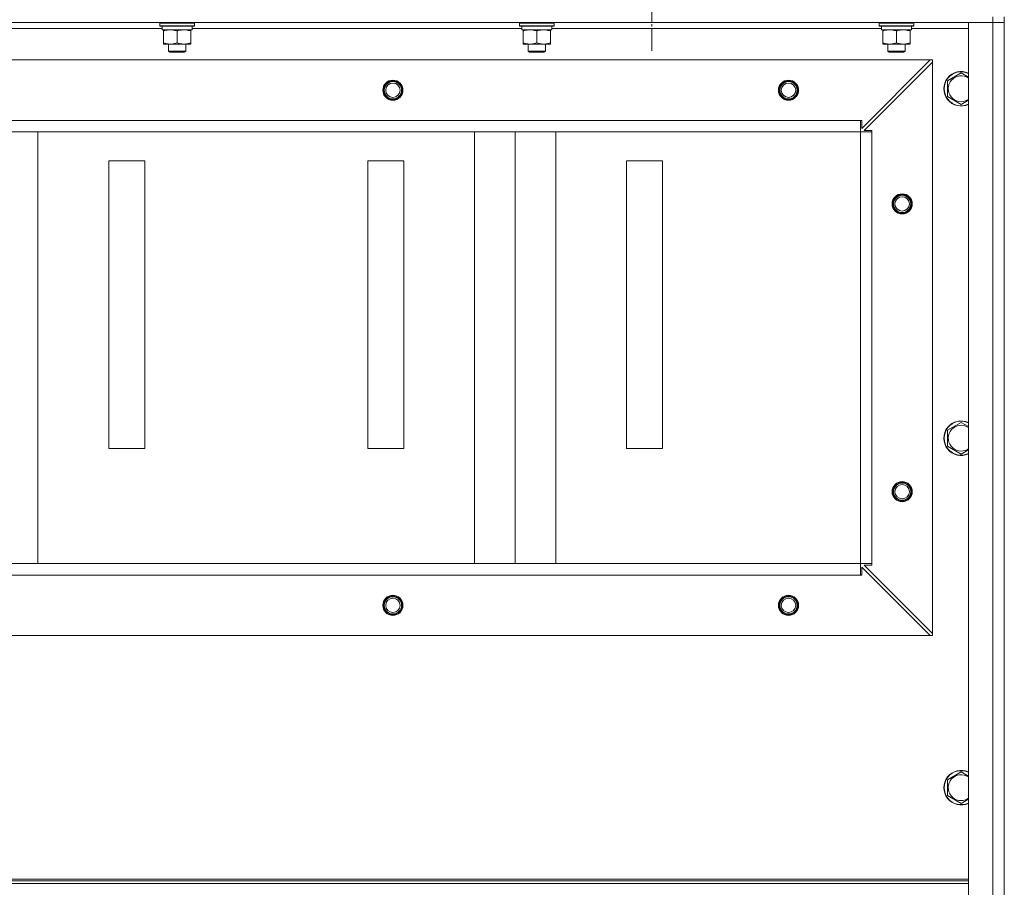
# Model space of a CAD drawing. Units: millimetres. Extents: x 0 to 24398, y -6 to 16800.
# Drawn here: x 21754 to 22438, y 12815 to 13418 of the extents above; entities that cross this region are included whole.
import ezdxf

# ---------------------------------------------------------------- set-up
doc = ezdxf.new("R2010")
doc.units = ezdxf.units.MM
doc.linetypes.add('K5LT_AXLED', pattern=[23.716667, 19.216667, -1.5, 1.5, -1.5])
doc.linetypes.add('K5LT_THIN', pattern=[0])
for name, color, linetype, true_color in [('OSI', 2, 'Continuous', 0xffff00), ('R', 1, 'Continuous', 0xff0000), ('WELDING', 7, 'Continuous', 0xffffff)]:
    doc.layers.add(name, color=color, linetype=linetype, true_color=true_color)

msp = doc.modelspace()

# ---------------------------------------------------------------- linework, layer by layer
at = {"layer": 'OSI', "color": 30, "linetype": 'K5LT_AXLED', "lineweight": 13, "true_color": 0xff8000}
msp.add_line((22193.48, 13483.16), (22193.48, 13396.55), dxfattribs=at)
at = {"layer": 'R', "color": 7, "linetype": 'K5LT_THIN', "lineweight": 13}
for p, q in [((22430.48, 13416.16), (21046.48, 13416.16)), ((21851.48, 13415.86), (21851.65, 13416.16)), ((21851.48, 13415.86), (21851.48, 13413.96)), ((21875.48, 13415.86), (21851.48, 13415.86)), ((21875.48, 13415.86), (21875.3, 13416.16)), ((21875.48, 13415.86), (21875.48, 13413.96)), ((22101.48, 13415.86), (22101.65, 13416.16)), ((22101.48, 13415.86), (22101.48, 13413.96)), ((22125.48, 13415.86), (22101.48, 13415.86)), ((22125.48, 13415.86), (22125.3, 13416.16)), ((22125.48, 13415.86), (22125.48, 13413.96)), ((22351.48, 13415.86), (22351.65, 13416.16)), ((22351.48, 13415.86), (22351.48, 13413.96)), ((22375.48, 13415.86), (22351.48, 13415.86)), ((22375.48, 13415.86), (22375.3, 13416.16)), ((22375.48, 13415.86), (22375.48, 13413.96)), ((22413.48, 11624.16), (22413.48, 13416.16)), ((22413.48, 13416.16), (22430.48, 13416.16)), ((22430.48, 13420.16), (22430.48, 13416.16)), ((22430.48, 11624.16), (22430.48, 13416.16)), ((22430.48, 13416.16), (22438.48, 13416.16)), ((22438.48, 13416.16), (22430.48, 13416.16)), ((22438.48, 13420.16), (22438.48, 13416.16)), ((22438.48, 13416.16), (22438.48, 11624.16)), ((22438.48, 11624.16), (22438.48, 13416.16)), ((21853.08, 13412.16), (21623.98, 13412.16)), ((21875.48, 13413.96), (21851.48, 13413.96)), ((21851.48, 13413.96), (21851.65, 13413.66)), ((21875.3, 13413.66), (21851.65, 13413.66)), ((21853.03, 13411.16), (21853.11, 13412.54)), ((21853.03, 13411.16), (21853.23, 13411.16)), ((21873.98, 13411.16), (21853.23, 13411.16)), ((21853.98, 13410.32), (21853.98, 13411.16)), ((21853.98, 13410.32), (21853.98, 13402.01)), ((21863.48, 13410.32), (21863.48, 13402.01)), ((21872.98, 13411.16), (21872.98, 13410.32)), ((21872.98, 13410.32), (21872.98, 13402.01)), ((21873.98, 13413.66), (21873.98, 13411.16)), ((22103.08, 13412.16), (21873.98, 13412.16)), ((21875.48, 13413.96), (21875.3, 13413.66)), ((22125.48, 13413.96), (22101.48, 13413.96)), ((22101.48, 13413.96), (22101.65, 13413.66)), ((22125.3, 13413.66), (22101.65, 13413.66)), ((22103.03, 13411.16), (22103.11, 13412.54)), ((22103.03, 13411.16), (22103.23, 13411.16)), ((22123.98, 13411.16), (22103.23, 13411.16)), ((22103.98, 13410.32), (22103.98, 13411.16)), ((22103.98, 13410.32), (22103.98, 13402.01)), ((22113.48, 13410.32), (22113.48, 13402.01)), ((22122.98, 13411.16), (22122.98, 13410.32)), ((22122.98, 13410.32), (22122.98, 13402.01)), ((22123.98, 13413.66), (22123.98, 13411.16)), ((22353.08, 13412.16), (22123.98, 13412.16)), ((22125.48, 13413.96), (22125.3, 13413.66)), ((22375.48, 13413.96), (22351.48, 13413.96)), ((22351.48, 13413.96), (22351.65, 13413.66)), ((22375.3, 13413.66), (22351.65, 13413.66)), ((22353.03, 13411.16), (22353.11, 13412.54)), ((22353.03, 13411.16), (22353.23, 13411.16)), ((22373.98, 13411.16), (22353.23, 13411.16)), ((22353.98, 13410.32), (22353.98, 13411.16)), ((22353.98, 13410.32), (22353.98, 13402.01)), ((22363.48, 13410.32), (22363.48, 13402.01)), ((22372.98, 13411.16), (22372.98, 13410.32)), ((22372.98, 13410.32), (22372.98, 13402.01)), ((22373.98, 13413.66), (22373.98, 13411.16)), ((22413.48, 13412.16), (22373.98, 13412.16)), ((22375.48, 13413.96), (22375.3, 13413.66)), ((21853.98, 13401.16), (21853.98, 13402.01)), ((21872.98, 13401.16), (21853.98, 13401.16)), ((21857.48, 13401.16), (21857.48, 13396.24)), ((21869.48, 13401.16), (21869.48, 13396.24)), ((21872.98, 13402.01), (21872.98, 13401.16)), ((22103.98, 13401.16), (22103.98, 13402.01)), ((22122.98, 13401.16), (22103.98, 13401.16)), ((22107.48, 13401.16), (22107.48, 13396.24)), ((22119.48, 13401.16), (22119.48, 13396.24)), ((22122.98, 13402.01), (22122.98, 13401.16)), ((22353.98, 13401.16), (22353.98, 13402.01)), ((22372.98, 13401.16), (22353.98, 13401.16)), ((22357.48, 13401.16), (22357.48, 13396.24)), ((22369.48, 13401.16), (22369.48, 13396.24)), ((22372.98, 13402.01), (22372.98, 13401.16)), ((21869.48, 13396.24), (21857.48, 13396.24)), ((21857.48, 13396.24), (21858.48, 13395.66)), ((21868.48, 13395.66), (21858.48, 13395.66)), ((21869.48, 13396.24), (21868.48, 13395.66)), ((22119.48, 13396.24), (22107.48, 13396.24)), ((22107.48, 13396.24), (22108.48, 13395.66)), ((22118.48, 13395.66), (22108.48, 13395.66)), ((22119.48, 13396.24), (22118.48, 13395.66)), ((22369.48, 13396.24), (22357.48, 13396.24)), ((22357.48, 13396.24), (22358.48, 13395.66)), ((22368.48, 13395.66), (22358.48, 13395.66)), ((22369.48, 13396.24), (22368.48, 13395.66)), ((22386.98, 13390.16), (21089.98, 13390.16)), ((22339.48, 13342.66), (22386.98, 13390.16)), ((22388.48, 13388.66), (22340.98, 13341.16)), ((22386.98, 13390.16), (22388.48, 13390.16)), ((22388.48, 13390.16), (22388.48, 13388.66)), ((22388.48, 12991.66), (22388.48, 13388.66)), ((22398.98, 13375.65), (22408.48, 13381.13)), ((22408.48, 13381.13), (22413.48, 13378.25)), ((22398.98, 13364.68), (22398.98, 13375.65)), ((22408.48, 13359.19), (22398.98, 13364.68)), ((22413.23, 13361.94), (22408.48, 13359.19)), ((22413.48, 13362.08), (22413.23, 13361.94)), ((22338.48, 13348.16), (21138.48, 13348.16)), ((22338.48, 13340.16), (22338.48, 13348.16)), ((22338.48, 13348.16), (22339.48, 13348.16)), ((22339.48, 13348.16), (22339.48, 13342.66)), ((22338.48, 13340.16), (21138.48, 13340.16)), ((21138.48, 13340.16), (22070.19, 13340.16)), ((21766.76, 13040.16), (21766.76, 13340.16)), ((22070.19, 13040.16), (22070.19, 13340.16)), ((22098.48, 13040.16), (22098.48, 13340.16)), ((22126.76, 13040.16), (22126.76, 13340.16)), ((22338.48, 13040.16), (22338.48, 13340.16)), ((22338.48, 13340.16), (22346.48, 13340.16)), ((22340.98, 13341.16), (22346.48, 13341.16)), ((22346.48, 13341.16), (22346.48, 13340.16)), ((22346.48, 13040.16), (22346.48, 13340.16)), ((21840.98, 13320.16), (21815.98, 13320.16)), ((21815.98, 13320.16), (21815.98, 13120.16)), ((21840.98, 13120.16), (21840.98, 13320.16)), ((22020.98, 13320.16), (21995.98, 13320.16)), ((21995.98, 13320.16), (21995.98, 13120.16)), ((22020.98, 13120.16), (22020.98, 13320.16)), ((22200.98, 13320.16), (22175.98, 13320.16)), ((22175.98, 13320.16), (22175.98, 13120.16)), ((22200.98, 13120.16), (22200.98, 13320.16)), ((22398.98, 13132.79), (22408.48, 13138.28)), ((22408.48, 13138.28), (22413.48, 13135.39)), ((22398.98, 13121.82), (22398.98, 13132.79)), ((21815.98, 13120.16), (21840.98, 13120.16)), ((21995.98, 13120.16), (22020.98, 13120.16)), ((22175.98, 13120.16), (22200.98, 13120.16)), ((22408.48, 13116.34), (22398.98, 13121.82)), ((22413.23, 13119.08), (22408.48, 13116.34)), ((22413.48, 13119.22), (22413.23, 13119.08)), ((22338.48, 13040.16), (21138.48, 13040.16)), ((22338.48, 13032.16), (22338.48, 13040.16)), ((22338.48, 13040.16), (22346.48, 13040.16)), ((22346.48, 13039.16), (22340.98, 13039.16)), ((22340.98, 13039.16), (22388.48, 12991.66)), ((22346.48, 13040.16), (22346.48, 13039.16)), ((22338.48, 13032.16), (21138.48, 13032.16)), ((22339.48, 13032.16), (22338.48, 13032.16)), ((22386.98, 12990.16), (22339.48, 13037.66)), ((22339.48, 13037.66), (22339.48, 13032.16)), ((22388.48, 12990.16), (21088.48, 12990.16)), ((22386.98, 12990.16), (21089.98, 12990.16)), ((22388.48, 12991.66), (22388.48, 12990.16)), ((22398.98, 12889.93), (22408.48, 12895.42)), ((22408.48, 12895.42), (22413.48, 12892.53)), ((22398.98, 12878.96), (22398.98, 12889.93)), ((22408.48, 12873.48), (22398.98, 12878.96)), ((22413.23, 12876.22), (22408.48, 12873.48)), ((22413.48, 12876.37), (22413.23, 12876.22)), ((22413.48, 12820.96), (21063.48, 12820.96)), ((22413.48, 12819.76), (21063.48, 12819.76)), ((22413.48, 12817.96), (21063.48, 12817.96))]:
    msp.add_line(p, q, dxfattribs=at)
for centre, radius in [((22013.48, 13369.16), 7), ((22013.48, 13369.16), 6.5), ((22013.48, 13369.16), 6), ((22013.48, 13369.16), 5), ((22288.48, 13369.16), 7), ((22288.48, 13369.16), 6.5), ((22288.48, 13369.16), 6), ((22288.48, 13369.16), 5), ((22367.48, 13290.16), 7), ((22367.48, 13290.16), 6.5), ((22367.48, 13290.16), 6), ((22367.48, 13290.16), 5), ((22367.48, 13090.16), 7), ((22367.48, 13090.16), 6.5), ((22367.48, 13090.16), 6), ((22367.48, 13090.16), 5), ((22013.48, 13011.16), 7), ((22013.48, 13011.16), 6.5), ((22288.48, 13011.16), 7), ((22288.48, 13011.16), 6.5), ((22013.48, 13011.16), 6), ((22013.48, 13011.16), 5), ((22288.48, 13011.16), 6), ((22288.48, 13011.16), 5)]:
    msp.add_circle(centre, radius, dxfattribs=at)
for centre, radius, start, end in [((22408.48, 13370.16), 12, 65.37568, 294.62432), ((22408.48, 13370.16), 11.83, 64.99048, 295.00952), ((22408.48, 13370.16), 8.97, 56.1336, 300), ((22408.48, 13370.16), 8.97, 300, 303.8664), ((22408.48, 13127.31), 12, 65.37568, 294.62432), ((22408.48, 13127.31), 11.83, 64.99048, 295.00952), ((22408.48, 13127.31), 8.97, 56.1336, 300), ((22408.48, 13127.31), 8.97, 300, 303.8664), ((22408.48, 12884.45), 12, 65.37568, 294.62432), ((22408.48, 12884.45), 11.83, 64.99048, 295.00952), ((22408.48, 12884.45), 8.97, 56.1336, 300), ((22408.48, 12884.45), 8.97, 300, 303.8664)]:
    msp.add_arc(centre, radius, start, end, dxfattribs=at)
for centre in [(21863.48, 13416.09), (22113.48, 13416.09), (22363.48, 13416.09)]:
    msp.add_ellipse(centre, major_axis=(0, -22.52), ratio=0.466308, start_param=-1.46277, end_param=-1.350168, dxfattribs=at)
at = {"layer": 'WELDING', "color": 7, "linetype": 'K5LT_THIN', "lineweight": 13}
for points, knots in [([(21858.73, 13411.16), (21858.51, 13411.16), (21858.08, 13411.15), (21857.44, 13411.1), (21856.8, 13411.02), (21856, 13410.88), (21855.06, 13410.66), (21854.33, 13410.43), (21853.98, 13410.32)], [0, 0, 0, 0, 1.192024, 2.404251, 3.60809, 4.765234, 6.955738, 9, 9, 9, 9]), ([(21863.48, 13410.32), (21862.98, 13410.48), (21862.22, 13410.7), (21861.25, 13410.92), (21860.58, 13411.03), (21859.97, 13411.11), (21859.34, 13411.15), (21858.93, 13411.16), (21858.73, 13411.16)], [0, 0, 0, 0, 2.905563, 4.375924, 5.511195, 6.679161, 7.850161, 9, 9, 9, 9]), ([(21868.23, 13411.16), (21868.01, 13411.16), (21867.58, 13411.15), (21866.94, 13411.1), (21866.3, 13411.02), (21865.5, 13410.88), (21864.56, 13410.66), (21863.83, 13410.43), (21863.48, 13410.32)], [0, 0, 0, 0, 1.192024, 2.404251, 3.60809, 4.765234, 6.955738, 9, 9, 9, 9]), ([(21872.98, 13410.32), (21872.48, 13410.48), (21871.72, 13410.7), (21870.75, 13410.92), (21870.08, 13411.03), (21869.47, 13411.11), (21868.84, 13411.15), (21868.43, 13411.16), (21868.23, 13411.16)], [0, 0, 0, 0, 2.905563, 4.375924, 5.511195, 6.679161, 7.850161, 9, 9, 9, 9]), ([(22108.73, 13411.16), (22108.51, 13411.16), (22108.08, 13411.15), (22107.44, 13411.1), (22106.8, 13411.02), (22106, 13410.88), (22105.06, 13410.66), (22104.33, 13410.43), (22103.98, 13410.32)], [0, 0, 0, 0, 1.192024, 2.404251, 3.60809, 4.765234, 6.955738, 9, 9, 9, 9]), ([(22113.48, 13410.32), (22112.98, 13410.48), (22112.22, 13410.7), (22111.25, 13410.92), (22110.58, 13411.03), (22109.97, 13411.11), (22109.34, 13411.15), (22108.93, 13411.16), (22108.73, 13411.16)], [0, 0, 0, 0, 2.905563, 4.375924, 5.511195, 6.679161, 7.850161, 9, 9, 9, 9]), ([(22118.23, 13411.16), (22118.01, 13411.16), (22117.58, 13411.15), (22116.94, 13411.1), (22116.3, 13411.02), (22115.5, 13410.88), (22114.56, 13410.66), (22113.83, 13410.43), (22113.48, 13410.32)], [0, 0, 0, 0, 1.192024, 2.404251, 3.60809, 4.765234, 6.955738, 9, 9, 9, 9]), ([(22122.98, 13410.32), (22122.48, 13410.48), (22121.72, 13410.7), (22120.75, 13410.92), (22120.08, 13411.03), (22119.47, 13411.11), (22118.84, 13411.15), (22118.43, 13411.16), (22118.23, 13411.16)], [0, 0, 0, 0, 2.905563, 4.375924, 5.511195, 6.679161, 7.850161, 9, 9, 9, 9]), ([(22358.73, 13411.16), (22358.51, 13411.16), (22358.08, 13411.15), (22357.44, 13411.1), (22356.8, 13411.02), (22356, 13410.88), (22355.06, 13410.66), (22354.33, 13410.43), (22353.98, 13410.32)], [0, 0, 0, 0, 1.192024, 2.404251, 3.60809, 4.765234, 6.955738, 9, 9, 9, 9]), ([(22363.48, 13410.32), (22362.98, 13410.48), (22362.22, 13410.7), (22361.25, 13410.92), (22360.58, 13411.03), (22359.97, 13411.11), (22359.34, 13411.15), (22358.93, 13411.16), (22358.73, 13411.16)], [0, 0, 0, 0, 2.905563, 4.375924, 5.511195, 6.679161, 7.850161, 9, 9, 9, 9]), ([(22368.23, 13411.16), (22368.01, 13411.16), (22367.58, 13411.15), (22366.94, 13411.1), (22366.3, 13411.02), (22365.5, 13410.88), (22364.56, 13410.66), (22363.83, 13410.43), (22363.48, 13410.32)], [0, 0, 0, 0, 1.192024, 2.404251, 3.60809, 4.765234, 6.955738, 9, 9, 9, 9]), ([(22372.98, 13410.32), (22372.48, 13410.48), (22371.72, 13410.7), (22370.75, 13410.92), (22370.08, 13411.03), (22369.47, 13411.11), (22368.84, 13411.15), (22368.43, 13411.16), (22368.23, 13411.16)], [0, 0, 0, 0, 2.905563, 4.375924, 5.511195, 6.679161, 7.850161, 9, 9, 9, 9]), ([(21853.98, 13402.01), (21854.54, 13401.83), (21855.35, 13401.59), (21856.35, 13401.38), (21856.94, 13401.29), (21857.46, 13401.22), (21857.99, 13401.18), (21858.52, 13401.16), (21859.05, 13401.16), (21859.57, 13401.19), (21860.16, 13401.24), (21860.87, 13401.34), (21862.01, 13401.56), (21862.9, 13401.82), (21863.48, 13402.01)], [0, 0, 0, 0, 2.72415, 3.912285, 4.716446, 5.530362, 6.353984, 7.180289, 7.997717, 8.810544, 9.605533, 10.761675, 12.184093, 15, 15, 15, 15]), ([(21863.48, 13402.01), (21864.04, 13401.83), (21864.85, 13401.59), (21865.85, 13401.38), (21866.44, 13401.29), (21866.96, 13401.22), (21867.49, 13401.18), (21868.02, 13401.16), (21868.55, 13401.16), (21869.07, 13401.19), (21869.66, 13401.24), (21870.37, 13401.34), (21871.51, 13401.56), (21872.4, 13401.82), (21872.98, 13402.01)], [0, 0, 0, 0, 2.72415, 3.912285, 4.716446, 5.530362, 6.353984, 7.180289, 7.997717, 8.810544, 9.605533, 10.761675, 12.184093, 15, 15, 15, 15]), ([(22103.98, 13402.01), (22104.54, 13401.83), (22105.35, 13401.59), (22106.35, 13401.38), (22106.94, 13401.29), (22107.46, 13401.22), (22107.99, 13401.18), (22108.52, 13401.16), (22109.05, 13401.16), (22109.57, 13401.19), (22110.16, 13401.24), (22110.87, 13401.34), (22112.01, 13401.56), (22112.9, 13401.82), (22113.48, 13402.01)], [0, 0, 0, 0, 2.72415, 3.912285, 4.716446, 5.530362, 6.353984, 7.180289, 7.997717, 8.810544, 9.605533, 10.761675, 12.184093, 15, 15, 15, 15]), ([(22113.48, 13402.01), (22114.04, 13401.83), (22114.85, 13401.59), (22115.85, 13401.38), (22116.44, 13401.29), (22116.96, 13401.22), (22117.49, 13401.18), (22118.02, 13401.16), (22118.55, 13401.16), (22119.07, 13401.19), (22119.66, 13401.24), (22120.37, 13401.34), (22121.51, 13401.56), (22122.4, 13401.82), (22122.98, 13402.01)], [0, 0, 0, 0, 2.72415, 3.912285, 4.716446, 5.530362, 6.353984, 7.180289, 7.997717, 8.810544, 9.605533, 10.761675, 12.184093, 15, 15, 15, 15]), ([(22353.98, 13402.01), (22354.54, 13401.83), (22355.35, 13401.59), (22356.35, 13401.38), (22356.94, 13401.29), (22357.46, 13401.22), (22357.99, 13401.18), (22358.52, 13401.16), (22359.05, 13401.16), (22359.57, 13401.19), (22360.16, 13401.24), (22360.87, 13401.34), (22362.01, 13401.56), (22362.9, 13401.82), (22363.48, 13402.01)], [0, 0, 0, 0, 2.72415, 3.912285, 4.716446, 5.530362, 6.353984, 7.180289, 7.997717, 8.810544, 9.605533, 10.761675, 12.184093, 15, 15, 15, 15]), ([(22363.48, 13402.01), (22364.04, 13401.83), (22364.85, 13401.59), (22365.85, 13401.38), (22366.44, 13401.29), (22366.96, 13401.22), (22367.49, 13401.18), (22368.02, 13401.16), (22368.55, 13401.16), (22369.07, 13401.19), (22369.66, 13401.24), (22370.37, 13401.34), (22371.51, 13401.56), (22372.4, 13401.82), (22372.98, 13402.01)], [0, 0, 0, 0, 2.72415, 3.912285, 4.716446, 5.530362, 6.353984, 7.180289, 7.997717, 8.810544, 9.605533, 10.761675, 12.184093, 15, 15, 15, 15])]:
    msp.add_open_spline(points, degree=3, knots=knots, dxfattribs=at)

doc.saveas('drawing.dxf')
